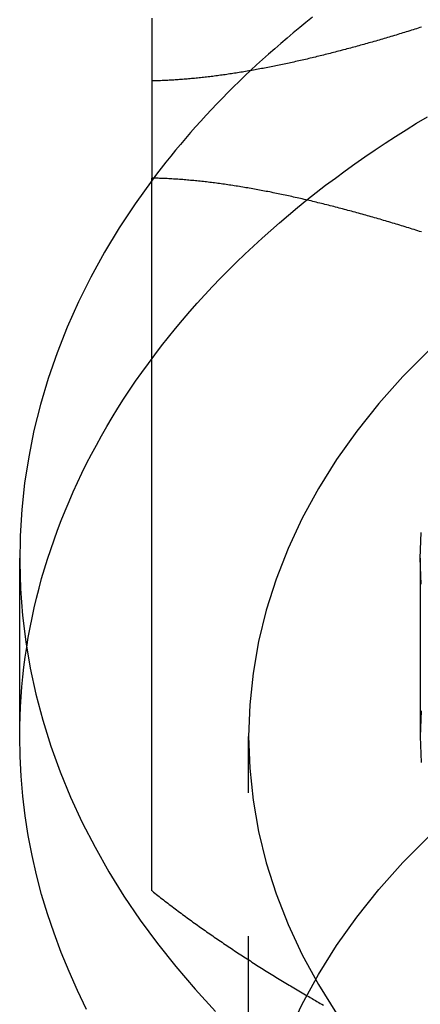
# Model space of a CAD drawing. Extents: x -138 to 1210, y -177 to 372.
# Drawn here: x 970 to 973, y 347 to 355 of the extents above; entities that cross this region are included whole.
import ezdxf

# ---------------------------------------------------------------- set-up
doc = ezdxf.new("R2010")
doc.units = 0
doc.header["$LTSCALE"] = 10
doc.linetypes.add('AUSGEZOGEN', pattern=[0])
doc.linetypes.add('VERDECKT', pattern=[0.375, 0.25, -0.125])
doc.layers.get('0').update_dxf_attribs({"linetype": 'AUSGEZOGEN'})

# ---------------------------------------------------------------- blocks, each defined once
blk = doc.blocks.new('A$C484241AA')
at = {"color": 3, "linetype": 'AUSGEZOGEN', "extrusion": (-2e-16, 1, -2e-16)}
for p, q in [((-103.84424, 56.63485), (-103.84424, 62.85739)), ((-105, 57.98276), (-105, 59.53839))]:
    blk.add_line(p, q, dxfattribs=at)
at = {"color": 1, "linetype": 'VERDECKT', "extrusion": (-2e-16, 1, -2e-16)}
for p, q in [((-101.5, 59.53839), (-101.5, 57.98276)), ((-103, 53.74012), (-103, 57.98276))]:
    blk.add_line(p, q, dxfattribs=at)
at = {"color": 3}
for points in [[(-103.844, 62.8574, 0), (-103.844, 62.8734, 0), (-103.844, 62.8894, 0), (-103.844, 62.9053, 0), (-103.844, 62.9211, 0), (-103.844, 62.9369, 0), (-103.844, 62.9527, 0), (-103.844, 62.9685, 0), (-103.844, 62.9842, 0), (-103.844, 63, 0), (-103.844, 63.0158, 0), (-103.844, 63.0315, 0), (-103.844, 63.0473, 0), (-103.844, 63.063, 0), (-103.844, 63.0788, 0), (-103.844, 63.0945, 0), (-103.844, 63.1102, 0), (-103.844, 63.1259, 0), (-103.844, 63.1417, 0), (-103.844, 63.1574, 0), (-103.844, 63.1731, 0), (-103.844, 63.1888, 0), (-103.844, 63.2045, 0), (-103.844, 63.2201, 0), (-103.844, 63.2358, 0), (-103.844, 63.2515, 0), (-103.844, 63.2672, 0), (-103.844, 63.2828, 0), (-103.844, 63.2985, 0), (-103.844, 63.3141, 0), (-103.844, 63.3298, 0), (-103.844, 63.3454, 0), (-103.844, 63.361, 0), (-103.844, 63.3767, 0), (-103.844, 63.3923, 0), (-103.844, 63.4079, 0), (-103.844, 63.4235, 0), (-103.844, 63.4391, 0), (-103.844, 63.4547, 0), (-103.844, 63.4702, 0), (-103.844, 63.4858, 0), (-103.844, 63.5014, 0), (-103.844, 63.5169, 0), (-103.844, 63.5325, 0), (-103.844, 63.548, 0), (-103.844, 63.5636, 0), (-103.844, 63.5791, 0), (-103.844, 63.5946, 0), (-103.844, 63.6101, 0), (-103.844, 63.6256, 0), (-103.844, 63.6411, 0), (-103.844, 63.6566, 0), (-103.844, 63.6721, 0), (-103.844, 63.6875, 0), (-103.844, 63.703, 0), (-103.844, 63.7185, 0), (-103.844, 63.7339, 0), (-103.844, 63.7493, 0), (-103.844, 63.7648, 0), (-103.844, 63.7802, 0), (-103.844, 63.7956, 0), (-103.844, 63.811, 0), (-103.844, 63.8264, 0), (-103.844, 63.8418, 0), (-103.844, 63.8572, 0), (-103.844, 63.8726, 0), (-103.844, 63.8879, 0), (-103.844, 63.9033, 0), (-103.844, 63.9186, 0), (-103.844, 63.9339, 0), (-103.844, 63.9493, 0), (-103.844, 63.9646, 0), (-103.844, 63.9799, 0), (-103.844, 63.9952, 0), (-103.844, 64.0105, 0), (-103.844, 64.0258, 0), (-103.844, 64.041, 0), (-103.844, 64.0563, 0), (-103.844, 64.0715, 0), (-103.844, 64.0868, 0), (-103.844, 64.102, 0), (-103.844, 64.1172, 0), (-103.844, 64.1324, 0), (-103.844, 64.1476, 0), (-103.844, 64.1628, 0), (-103.844, 64.178, 0), (-103.844, 64.1932, 0), (-103.844, 64.2084, 0), (-103.844, 64.2235, 0), (-103.844, 64.2387, 0), (-103.844, 64.2538, 0)], [(-101.491, 62.3881, 0), (-101.507, 62.393, 0), (-101.523, 62.398, 0), (-101.539, 62.4029, 0), (-101.554, 62.4079, 0), (-101.57, 62.4128, 0), (-101.586, 62.4177, 0), (-101.601, 62.4225, 0), (-101.617, 62.4274, 0), (-101.633, 62.4322, 0), (-101.649, 62.437, 0), (-101.664, 62.4418, 0), (-101.68, 62.4466, 0), (-101.696, 62.4514, 0), (-101.711, 62.4561, 0), (-101.727, 62.4608, 0), (-101.743, 62.4655, 0), (-101.758, 62.4702, 0), (-101.774, 62.4749, 0), (-101.79, 62.4795, 0), (-101.805, 62.4841, 0), (-101.821, 62.4887, 0), (-101.837, 62.4933, 0), (-101.852, 62.4979, 0), (-101.868, 62.5024, 0), (-101.883, 62.5069, 0), (-101.899, 62.5114, 0), (-101.915, 62.5159, 0), (-101.93, 62.5204, 0), (-101.946, 62.5248, 0), (-101.961, 62.5292, 0), (-101.977, 62.5336, 0), (-101.992, 62.538, 0), (-102.008, 62.5423, 0), (-102.024, 62.5466, 0), (-102.039, 62.5509, 0), (-102.055, 62.5552, 0), (-102.07, 62.5595, 0), (-102.086, 62.5637, 0), (-102.101, 62.5679, 0), (-102.117, 62.5721, 0), (-102.132, 62.5762, 0), (-102.148, 62.5804, 0), (-102.163, 62.5845, 0), (-102.179, 62.5886, 0), (-102.194, 62.5926, 0), (-102.209, 62.5967, 0), (-102.225, 62.6007, 0), (-102.24, 62.6047, 0), (-102.256, 62.6086, 0), (-102.271, 62.6126, 0), (-102.287, 62.6165, 0), (-102.302, 62.6204, 0), (-102.317, 62.6243, 0), (-102.333, 62.6281, 0), (-102.348, 62.6319, 0), (-102.363, 62.6357, 0), (-102.379, 62.6395, 0), (-102.394, 62.6432, 0), (-102.409, 62.6469, 0), (-102.424, 62.6506, 0), (-102.44, 62.6542, 0), (-102.455, 62.6579, 0), (-102.47, 62.6615, 0), (-102.485, 62.665, 0), (-102.501, 62.6686, 0), (-102.516, 62.6721, 0), (-102.531, 62.6756, 0), (-102.546, 62.6791, 0), (-102.561, 62.6825, 0), (-102.576, 62.6859, 0), (-102.592, 62.6893, 0), (-102.607, 62.6926, 0), (-102.622, 62.6959, 0), (-102.637, 62.6992, 0), (-102.652, 62.7025, 0), (-102.667, 62.7057, 0), (-102.682, 62.7089, 0), (-102.697, 62.7121, 0), (-102.712, 62.7153, 0), (-102.727, 62.7184, 0), (-102.742, 62.7215, 0), (-102.757, 62.7245, 0), (-102.772, 62.7275, 0), (-102.787, 62.7305, 0), (-102.802, 62.7335, 0), (-102.816, 62.7364, 0), (-102.831, 62.7394, 0), (-102.846, 62.7422, 0), (-102.861, 62.7451, 0), (-102.876, 62.7479, 0), (-102.891, 62.7507, 0), (-102.905, 62.7534, 0), (-102.92, 62.7561, 0), (-102.935, 62.7588, 0), (-102.95, 62.7615, 0), (-102.964, 62.7641, 0), (-102.979, 62.7667, 0), (-102.994, 62.7692, 0), (-103.008, 62.7717, 0), (-103.023, 62.7742, 0), (-103.037, 62.7767, 0), (-103.052, 62.7791, 0), (-103.067, 62.7815, 0), (-103.081, 62.7839, 0), (-103.096, 62.7862, 0), (-103.11, 62.7885, 0), (-103.125, 62.7907, 0), (-103.139, 62.793, 0), (-103.154, 62.7951, 0), (-103.168, 62.7973, 0), (-103.182, 62.7994, 0), (-103.197, 62.8015, 0), (-103.211, 62.8035, 0), (-103.225, 62.8056, 0), (-103.24, 62.8075, 0), (-103.254, 62.8095, 0), (-103.268, 62.8114, 0), (-103.282, 62.8133, 0), (-103.297, 62.8151, 0), (-103.311, 62.8169, 0), (-103.325, 62.8187, 0), (-103.339, 62.8204, 0), (-103.353, 62.8221, 0), (-103.367, 62.8237, 0), (-103.381, 62.8253, 0), (-103.395, 62.8269, 0), (-103.409, 62.8285, 0), (-103.423, 62.83, 0), (-103.437, 62.8315, 0), (-103.451, 62.8329, 0), (-103.465, 62.8343, 0), (-103.479, 62.8356, 0), (-103.493, 62.837, 0), (-103.507, 62.8382, 0), (-103.521, 62.8395, 0), (-103.534, 62.8407, 0), (-103.548, 62.8418, 0), (-103.562, 62.843, 0), (-103.576, 62.8441, 0), (-103.589, 62.8451, 0), (-103.603, 62.8461, 0), (-103.617, 62.8471, 0), (-103.63, 62.848, 0), (-103.644, 62.8489, 0), (-103.657, 62.8498, 0), (-103.671, 62.8506, 0), (-103.684, 62.8513, 0), (-103.698, 62.8521, 0), (-103.711, 62.8528, 0), (-103.725, 62.8534, 0), (-103.738, 62.854, 0), (-103.751, 62.8546, 0), (-103.765, 62.8551, 0), (-103.778, 62.8556, 0), (-103.791, 62.856, 0), (-103.804, 62.8564, 0), (-103.818, 62.8568, 0), (-103.831, 62.8571, 0), (-103.844, 62.8574, 0)], [(-103.844, 56.6349, 0), (-103.832, 56.6248, 0), (-103.819, 56.6148, 0), (-103.806, 56.6049, 0), (-103.794, 56.595, 0), (-103.781, 56.5852, 0), (-103.769, 56.5754, 0), (-103.756, 56.5656, 0), (-103.744, 56.5558, 0), (-103.731, 56.546, 0), (-103.718, 56.5362, 0), (-103.706, 56.5265, 0), (-103.693, 56.5168, 0), (-103.68, 56.5071, 0), (-103.667, 56.4974, 0), (-103.654, 56.4877, 0), (-103.642, 56.478, 0), (-103.629, 56.4684, 0), (-103.616, 56.4587, 0), (-103.603, 56.4491, 0), (-103.59, 56.4395, 0), (-103.577, 56.4299, 0), (-103.564, 56.4204, 0), (-103.551, 56.4108, 0), (-103.538, 56.4013, 0), (-103.525, 56.3917, 0), (-103.512, 56.3822, 0), (-103.499, 56.3727, 0), (-103.486, 56.3632, 0), (-103.473, 56.3538, 0), (-103.459, 56.3443, 0), (-103.446, 56.3349, 0), (-103.433, 56.3255, 0), (-103.42, 56.3161, 0), (-103.406, 56.3067, 0), (-103.393, 56.2973, 0), (-103.38, 56.2879, 0), (-103.367, 56.2786, 0), (-103.353, 56.2693, 0), (-103.34, 56.26, 0), (-103.326, 56.2507, 0), (-103.313, 56.2414, 0), (-103.3, 56.2321, 0), (-103.286, 56.2228, 0), (-103.273, 56.2136, 0), (-103.259, 56.2044, 0), (-103.246, 56.1952, 0), (-103.232, 56.186, 0), (-103.219, 56.1768, 0), (-103.205, 56.1676, 0), (-103.191, 56.1585, 0), (-103.178, 56.1494, 0), (-103.164, 56.1403, 0), (-103.151, 56.1311, 0), (-103.137, 56.1221, 0), (-103.123, 56.113, 0), (-103.109, 56.1039, 0), (-103.096, 56.0949, 0), (-103.082, 56.0859, 0), (-103.068, 56.0769, 0), (-103.054, 56.0679, 0), (-103.041, 56.0589, 0), (-103.027, 56.0499, 0), (-103.013, 56.041, 0), (-102.999, 56.032, 0), (-102.985, 56.0231, 0), (-102.971, 56.0142, 0), (-102.957, 56.0053, 0), (-102.943, 55.9964, 0), (-102.93, 55.9876, 0), (-102.916, 55.9787, 0), (-102.902, 55.9699, 0), (-102.888, 55.9611, 0), (-102.874, 55.9522, 0), (-102.86, 55.9435, 0), (-102.846, 55.9347, 0), (-102.831, 55.9259, 0), (-102.817, 55.9172, 0), (-102.803, 55.9085, 0), (-102.789, 55.8997, 0), (-102.775, 55.891, 0), (-102.761, 55.8824, 0), (-102.747, 55.8737, 0), (-102.733, 55.865, 0), (-102.718, 55.8564, 0), (-102.704, 55.8478, 0), (-102.69, 55.8391, 0), (-102.676, 55.8305, 0), (-102.661, 55.822, 0), (-102.647, 55.8134, 0), (-102.633, 55.8048, 0), (-102.619, 55.7963, 0), (-102.604, 55.7878, 0), (-102.59, 55.7793, 0), (-102.576, 55.7708, 0), (-102.561, 55.7623, 0), (-102.547, 55.7538, 0), (-102.533, 55.7454, 0), (-102.518, 55.7369, 0), (-102.504, 55.7285, 0), (-102.49, 55.7201, 0), (-102.475, 55.7117, 0), (-102.461, 55.7033, 0), (-102.446, 55.695, 0), (-102.432, 55.6866, 0), (-102.417, 55.6783, 0), (-102.403, 55.67, 0), (-102.388, 55.6617, 0), (-102.374, 55.6534, 0), (-102.359, 55.6451, 0), (-102.345, 55.6368, 0)]]:
    blk.add_polyline3d(points, dxfattribs=at)
at = {"color": 1}
blk.add_polyline3d([(-101.489, 64.176, 0), (-101.504, 64.1712, 0), (-101.519, 64.1665, 0), (-101.534, 64.1619, 0), (-101.549, 64.1572, 0), (-101.564, 64.1525, 0), (-101.578, 64.1479, 0), (-101.593, 64.1433, 0), (-101.608, 64.1387, 0), (-101.623, 64.1341, 0), (-101.638, 64.1295, 0), (-101.653, 64.125, 0), (-101.668, 64.1204, 0), (-101.683, 64.1159, 0), (-101.697, 64.1114, 0), (-101.712, 64.1069, 0), (-101.727, 64.1024, 0), (-101.742, 64.098, 0), (-101.757, 64.0935, 0), (-101.772, 64.0891, 0), (-101.786, 64.0847, 0), (-101.801, 64.0803, 0), (-101.816, 64.076, 0), (-101.831, 64.0716, 0), (-101.846, 64.0673, 0), (-101.861, 64.063, 0), (-101.875, 64.0587, 0), (-101.89, 64.0544, 0), (-101.905, 64.0502, 0), (-101.92, 64.0459, 0), (-101.934, 64.0417, 0), (-101.949, 64.0375, 0), (-101.964, 64.0333, 0), (-101.979, 64.0292, 0), (-101.993, 64.0251, 0), (-102.008, 64.0209, 0), (-102.023, 64.0169, 0), (-102.038, 64.0128, 0), (-102.052, 64.0087, 0), (-102.067, 64.0047, 0), (-102.082, 64.0007, 0), (-102.096, 63.9967, 0), (-102.111, 63.9927, 0), (-102.126, 63.9888, 0), (-102.141, 63.9848, 0), (-102.155, 63.9809, 0), (-102.17, 63.9771, 0), (-102.184, 63.9732, 0), (-102.199, 63.9694, 0), (-102.214, 63.9655, 0), (-102.228, 63.9617, 0), (-102.243, 63.958, 0), (-102.258, 63.9542, 0), (-102.272, 63.9505, 0), (-102.287, 63.9468, 0), (-102.301, 63.9431, 0), (-102.316, 63.9394, 0), (-102.33, 63.9358, 0), (-102.345, 63.9322, 0), (-102.359, 63.9286, 0), (-102.374, 63.925, 0), (-102.388, 63.9215, 0), (-102.403, 63.9179, 0), (-102.417, 63.9144, 0), (-102.432, 63.911, 0), (-102.446, 63.9075, 0), (-102.461, 63.9041, 0), (-102.475, 63.9007, 0), (-102.49, 63.8973, 0), (-102.504, 63.894, 0), (-102.518, 63.8906, 0), (-102.533, 63.8873, 0), (-102.547, 63.884, 0), (-102.561, 63.8808, 0), (-102.576, 63.8776, 0), (-102.59, 63.8744, 0), (-102.604, 63.8712, 0), (-102.619, 63.868, 0), (-102.633, 63.8649, 0), (-102.647, 63.8618, 0), (-102.661, 63.8587, 0), (-102.676, 63.8557, 0), (-102.69, 63.8527, 0), (-102.704, 63.8497, 0), (-102.718, 63.8467, 0), (-102.733, 63.8438, 0), (-102.747, 63.8409, 0), (-102.761, 63.838, 0), (-102.775, 63.8351, 0), (-102.789, 63.8323, 0), (-102.803, 63.8295, 0), (-102.817, 63.8267, 0), (-102.831, 63.8239, 0), (-102.846, 63.8212, 0), (-102.86, 63.8185, 0), (-102.874, 63.8159, 0), (-102.888, 63.8132, 0), (-102.902, 63.8106, 0), (-102.916, 63.808, 0), (-102.93, 63.8055, 0), (-102.943, 63.8029, 0), (-102.957, 63.8005, 0), (-102.971, 63.798, 0), (-102.985, 63.7955, 0), (-102.999, 63.7931, 0), (-103.013, 63.7908, 0), (-103.027, 63.7884, 0), (-103.041, 63.7861, 0), (-103.054, 63.7838, 0), (-103.068, 63.7815, 0), (-103.082, 63.7793, 0), (-103.096, 63.7771, 0), (-103.109, 63.7749, 0), (-103.123, 63.7728, 0), (-103.137, 63.7707, 0), (-103.151, 63.7686, 0), (-103.164, 63.7666, 0), (-103.178, 63.7646, 0), (-103.191, 63.7626, 0), (-103.205, 63.7606, 0), (-103.219, 63.7587, 0), (-103.232, 63.7568, 0), (-103.246, 63.7549, 0), (-103.259, 63.7531, 0), (-103.273, 63.7513, 0), (-103.286, 63.7496, 0), (-103.3, 63.7478, 0), (-103.313, 63.7461, 0), (-103.326, 63.7445, 0), (-103.34, 63.7428, 0), (-103.353, 63.7412, 0), (-103.367, 63.7397, 0), (-103.38, 63.7381, 0), (-103.393, 63.7366, 0), (-103.406, 63.7352, 0), (-103.42, 63.7337, 0), (-103.433, 63.7323, 0), (-103.446, 63.7309, 0), (-103.459, 63.7296, 0), (-103.473, 63.7283, 0), (-103.486, 63.727, 0), (-103.499, 63.7258, 0), (-103.512, 63.7246, 0), (-103.525, 63.7234, 0), (-103.538, 63.7223, 0), (-103.551, 63.7212, 0), (-103.564, 63.7202, 0), (-103.577, 63.7191, 0), (-103.59, 63.7182, 0), (-103.603, 63.7172, 0), (-103.616, 63.7163, 0), (-103.629, 63.7154, 0), (-103.642, 63.7145, 0), (-103.654, 63.7137, 0), (-103.667, 63.713, 0), (-103.68, 63.7122, 0), (-103.693, 63.7115, 0), (-103.706, 63.7108, 0), (-103.718, 63.7102, 0), (-103.731, 63.7096, 0), (-103.744, 63.7091, 0), (-103.756, 63.7085, 0), (-103.769, 63.7081, 0), (-103.781, 63.7076, 0), (-103.794, 63.7072, 0), (-103.806, 63.7068, 0), (-103.819, 63.7065, 0), (-103.832, 63.7062, 0), (-103.844, 63.7059, 0)], dxfattribs=at)
at = {"color": 1, "linetype": 'VERDECKT'}
for points in [[(-102.442, 64.2613, 0), (-102.499, 64.2165, 0), (-102.554, 64.1714, 0), (-102.61, 64.126, 0), (-102.664, 64.0802, 0), (-102.719, 64.0341, 0), (-102.772, 63.9876, 0), (-102.825, 63.9409, 0), (-102.878, 63.8938, 0), (-102.93, 63.8464, 0), (-102.981, 63.7987, 0), (-103.032, 63.7507, 0), (-103.082, 63.7024, 0), (-103.132, 63.6538, 0), (-103.181, 63.6049, 0), (-103.229, 63.5557, 0), (-103.277, 63.5062, 0), (-103.325, 63.4565, 0), (-103.371, 63.4064, 0), (-103.417, 63.3561, 0), (-103.463, 63.3055, 0), (-103.508, 63.2546, 0), (-103.552, 63.2035, 0), (-103.595, 63.1521, 0), (-103.639, 63.1004, 0), (-103.681, 63.0485, 0), (-103.723, 62.9963, 0), (-103.764, 62.9439, 0), (-103.804, 62.8912, 0), (-103.844, 62.8383, 0)], [(-105, 57.9828, 0), (-104.999, 58.0695, 0), (-104.997, 58.1563, 0), (-104.993, 58.243, 0), (-104.988, 58.3297, 0), (-104.981, 58.4164, 0), (-104.973, 58.5029, 0), (-104.963, 58.5894, 0), (-104.952, 58.6758, 0), (-104.939, 58.7621, 0), (-104.925, 58.8483, 0), (-104.909, 58.9344, 0), (-104.892, 59.0203, 0), (-104.873, 59.1061, 0), (-104.853, 59.1916, 0), (-104.831, 59.277, 0), (-104.808, 59.3623, 0), (-104.783, 59.4473, 0), (-104.757, 59.532, 0), (-104.729, 59.6166, 0), (-104.7, 59.7009, 0), (-104.67, 59.7849, 0), (-104.638, 59.8687, 0), (-104.604, 59.9522, 0), (-104.569, 60.0354, 0), (-104.533, 60.1183, 0), (-104.495, 60.2008, 0), (-104.456, 60.283, 0), (-104.415, 60.3649, 0), (-104.373, 60.4464, 0), (-104.33, 60.5276, 0), (-104.285, 60.6084, 0), (-104.239, 60.6887, 0), (-104.191, 60.7687, 0), (-104.142, 60.8482, 0), (-104.092, 60.9274, 0), (-104.04, 61.006, 0), (-103.987, 61.0842, 0), (-103.932, 61.162, 0), (-103.876, 61.2393, 0), (-103.819, 61.316, 0), (-103.761, 61.3923, 0), (-103.701, 61.4681, 0), (-103.64, 61.5433, 0), (-103.577, 61.618, 0), (-103.514, 61.6922, 0), (-103.449, 61.7658, 0), (-103.382, 61.8388, 0), (-103.315, 61.9112, 0), (-103.246, 61.9831, 0), (-103.176, 62.0543, 0), (-103.105, 62.125, 0), (-103.032, 62.195, 0), (-102.958, 62.2644, 0), (-102.883, 62.3331, 0), (-102.807, 62.4012, 0), (-102.73, 62.4686, 0), (-102.652, 62.5353, 0), (-102.572, 62.6014, 0), (-102.491, 62.6667, 0), (-102.41, 62.7314, 0), (-102.327, 62.7953, 0), (-102.242, 62.8585, 0), (-102.157, 62.921, 0), (-102.071, 62.9828, 0), (-101.984, 63.0437, 0), (-101.895, 63.104, 0), (-101.806, 63.1634, 0), (-101.716, 63.2221, 0), (-101.624, 63.28, 0), (-101.532, 63.337, 0), (-101.438, 63.3933, 0)], [(-101.492, 59.3129, 0), (-101.5, 59.5384, 0), (-101.492, 59.7639, 0)], [(-101.426, 61.3525, 0), (-101.652, 61.1255, 0), (-101.862, 60.891, 0), (-102.055, 60.6494, 0), (-102.232, 60.4014, 0), (-102.391, 60.1475, 0), (-102.532, 59.8885, 0), (-102.656, 59.6249, 0), (-102.76, 59.3573, 0), (-102.846, 59.0864, 0), (-102.913, 58.8128, 0), (-102.961, 58.5372, 0), (-102.99, 58.2603, 0), (-103, 57.9828, 0), (-102.99, 57.7052, 0), (-102.961, 57.4283, 0), (-102.913, 57.1527, 0), (-102.846, 56.8792, 0), (-102.76, 56.6083, 0), (-102.656, 56.3407, 0), (-102.532, 56.077, 0), (-102.391, 55.818, 0), (-102.232, 55.5641, 0)], [(-101.492, 58.2083, 0), (-101.5, 57.9828, 0), (-101.492, 57.7572, 0)], [(-102.656, 55.3822, 0), (-102.532, 55.6459, 0), (-102.391, 55.9049, 0), (-102.232, 56.1587, 0), (-102.055, 56.4067, 0), (-101.862, 56.6483, 0), (-101.652, 56.8829, 0), (-101.426, 57.1099, 0)]]:
    blk.add_polyline3d(points, dxfattribs=at)
at = {"color": 3, "linetype": 'AUSGEZOGEN'}
for points in [[(-103.844, 62.8383, 0), (-103.992, 62.6321, 0), (-104.13, 62.4225, 0), (-104.259, 62.2098, 0), (-104.377, 61.9943, 0), (-104.486, 61.7762, 0), (-104.584, 61.5556, 0), (-104.673, 61.3329, 0), (-104.75, 61.1083, 0), (-104.818, 60.882, 0), (-104.875, 60.6543, 0), (-104.921, 60.4254, 0), (-104.957, 60.1955, 0), (-104.982, 59.9649, 0), (-104.996, 59.7339, 0), (-105, 59.5026, 0), (-104.993, 59.2714, 0), (-104.975, 59.0405, 0), (-104.947, 58.8101, 0), (-104.908, 58.5805, 0), (-104.858, 58.3519, 0), (-104.798, 58.1246, 0), (-104.727, 57.8988, 0), (-104.646, 57.6747, 0), (-104.555, 57.4527, 0), (-104.454, 57.2329, 0), (-104.342, 57.0155, 0), (-104.22, 56.8008, 0), (-104.089, 56.5891, 0), (-103.947, 56.3805, 0), (-103.797, 56.1753, 0), (-103.636, 55.9737, 0), (-103.467, 55.7759, 0), (-103.288, 55.5822, 0)], [(-104.415, 55.6006, 0), (-104.495, 55.7647, 0), (-104.569, 55.9301, 0), (-104.638, 56.0968, 0), (-104.7, 56.2646, 0), (-104.757, 56.4335, 0), (-104.808, 56.6033, 0), (-104.853, 56.7739, 0), (-104.892, 56.9452, 0), (-104.925, 57.1172, 0), (-104.952, 57.2897, 0), (-104.973, 57.4626, 0), (-104.988, 57.6358, 0), (-104.997, 57.8092, 0), (-105, 57.9828, 0)]]:
    blk.add_polyline3d(points, dxfattribs=at)

msp = doc.modelspace()

# ---------------------------------------------------------------- block references
msp.add_blockref('A$C484241AA', (1074.8083, 290.9503, -150.8406))

doc.saveas('drawing.dxf')
